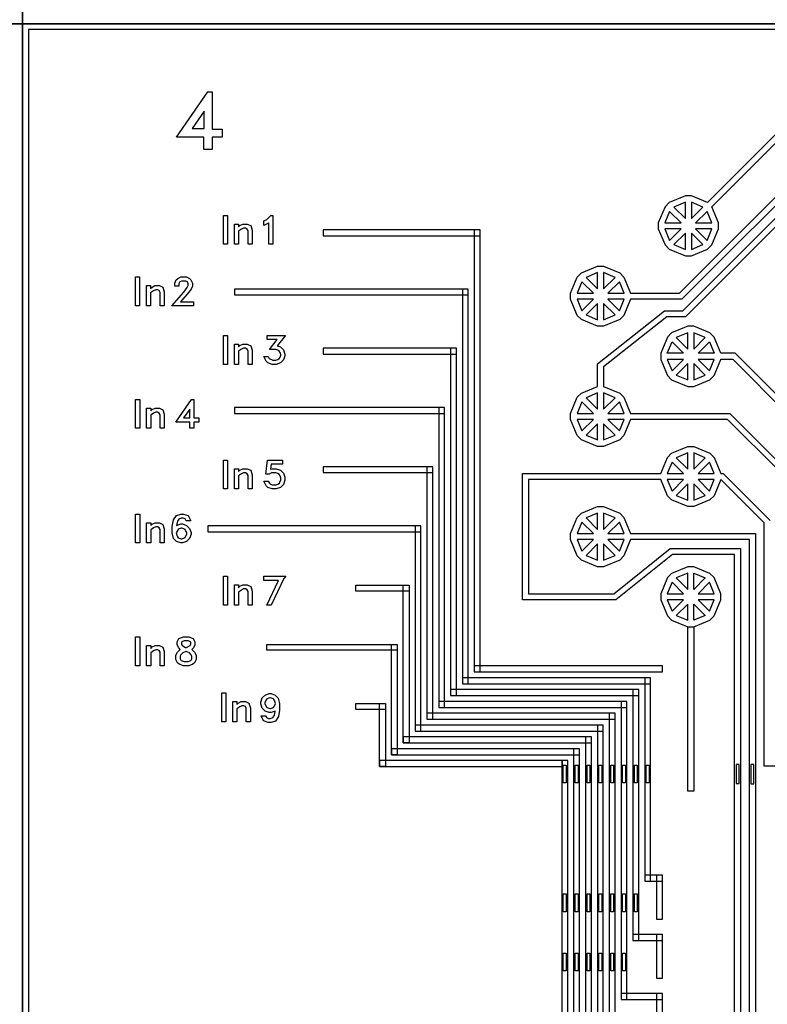
# Model space of a CAD drawing. Units: inches. Extents: x 2563 to 396160, y 1442 to 129024.
# Drawn here: x 332682 to 345498, y 53282 to 70157 of the extents above; entities that cross this region are included whole.
import ezdxf

# ---------------------------------------------------------------- set-up
doc = ezdxf.new("R2010")
doc.units = ezdxf.units.IN
doc.header["$MEASUREMENT"] = 0
doc.layers.add('1 - Negative', color=150, linetype='Continuous')

msp = doc.modelspace()

# ---------------------------------------------------------------- linework, layer by layer
at = {"layer": '1 - Negative'}
for points in [[(291803, 70089), (332732, 70089), (332732, 95667), (291803, 95667)], [(373662, 95667), (332732, 95667), (332732, 70089), (373662, 70089)], [(291803, 44511), (332732, 44511), (332732, 70089), (291803, 70089)], [(373662, 70089), (332732, 70089), (332732, 44511), (373662, 44511)], [(373560, 69987), (332834, 69987), (332834, 44612), (373560, 44612)], [(336152, 68141), (335982, 68141), (335982, 67930), (335840, 67930), (335840, 68141), (335369, 68141), (335906, 68920), (335982, 68920), (335982, 68283), (336152, 68283)], [(335843, 68291), (335843, 68589), (335636, 68291)], [(344602, 66814), (344545, 66951), (345693, 68100), (370469, 68100), (370469, 68201), (345649, 68201), (344472, 67024), (344196, 67138), (344093, 67138), (343817, 67024), (343744, 66951), (343629, 66675), (343629, 66572), (343744, 66296), (343817, 66223), (344093, 66108), (344196, 66108), (344472, 66223), (344545, 66296), (344659, 66572), (344659, 66675), (344643, 66715)], [(343994, 65469), (346422, 67897), (346811, 67897), (347317, 67827), (347317, 67726), (346811, 67796), (346464, 67796), (344035, 65366), (343155, 65366), (343041, 65090), (342968, 65017), (342692, 64903), (342589, 64903), (342312, 65017), (342240, 65090), (342125, 65366), (342125, 65469), (342240, 65746), (342312, 65819), (342589, 65933), (342692, 65933), (342968, 65819), (343041, 65746), (343155, 65469)], [(343895, 66945), (344093, 66748), (344093, 67027)], [(344196, 67027), (344196, 66748), (344393, 66945)], [(343741, 66675), (344020, 66675), (343823, 66872)], [(344466, 66872), (344269, 66675), (344548, 66675)], [(336245, 66308), (336174, 66308), (336174, 66803), (336245, 66803)], [(337023, 66308), (336952, 66308), (336952, 66675), (336949, 66672), (336867, 66632), (336867, 66708), (336920, 66735), (336988, 66803), (337023, 66803)], [(336667, 66308), (336596, 66308), (336596, 66539), (336581, 66568), (336551, 66583), (336521, 66583), (336485, 66565), (336434, 66531), (336434, 66308), (336363, 66308), (336363, 66655), (336434, 66655), (336434, 66606), (336458, 66630), (336509, 66655), (336584, 66655), (336642, 66627), (336667, 66549)], [(340575, 66556), (337886, 66556), (337886, 66454), (340575, 66454)], [(340575, 66556), (340474, 66556), (340474, 58980), (340575, 58980)], [(343741, 66572), (343823, 66374), (344020, 66572)], [(344093, 66499), (343895, 66302), (344093, 66220)], [(344196, 66220), (344393, 66302), (344196, 66499)], [(344466, 66374), (344548, 66572), (344269, 66572)], [(342391, 65740), (342589, 65542), (342589, 65822)], [(342692, 65542), (342889, 65740), (342692, 65822)], [(334737, 65253), (334666, 65253), (334666, 65748), (334737, 65748)], [(335664, 65253), (335287, 65253), (335493, 65485), (335555, 65566), (335572, 65602), (335572, 65632), (335557, 65662), (335528, 65677), (335455, 65677), (335425, 65662), (335410, 65632), (335410, 65592), (335339, 65592), (335339, 65644), (335364, 65696), (335392, 65723), (335443, 65748), (335540, 65748), (335591, 65723), (335618, 65696), (335643, 65644), (335643, 65590), (335619, 65540), (335553, 65453), (335441, 65324), (335664, 65324)], [(342237, 65469), (342516, 65469), (342318, 65667)], [(342765, 65469), (343044, 65469), (342962, 65667)], [(335159, 65253), (335088, 65253), (335088, 65484), (335073, 65513), (335043, 65528), (335013, 65528), (334977, 65510), (334926, 65477), (334926, 65253), (334855, 65253), (334855, 65600), (334926, 65600), (334926, 65551), (334950, 65575), (335001, 65600), (335076, 65600), (335134, 65572), (335159, 65494)], [(340372, 65541), (336363, 65541), (336363, 65439), (340372, 65439)], [(340372, 65541), (340271, 65541), (340271, 58777), (340372, 58777)], [(342237, 65366), (342318, 65169), (342516, 65366)], [(342765, 65366), (342962, 65169), (343044, 65366)], [(342589, 65294), (342391, 65096), (342589, 65014)], [(342692, 65014), (342889, 65096), (342692, 65294)], [(336245, 64250), (336174, 64250), (336174, 64745), (336245, 64745)], [(337229, 64398), (337205, 64325), (337154, 64275), (337081, 64250), (337010, 64250), (336937, 64275), (336908, 64303), (336867, 64385), (336944, 64385), (336961, 64350), (337019, 64321), (337073, 64321), (337108, 64334), (337131, 64349), (337146, 64371), (337158, 64406), (337158, 64420), (337146, 64454), (337131, 64478), (337108, 64492), (337073, 64504), (336963, 64504), (337094, 64674), (336925, 64674), (336925, 64745), (337236, 64745), (337098, 64570), (337154, 64551), (337205, 64500), (337229, 64427)], [(343864, 64637), (344061, 64439), (343782, 64439)], [(343937, 64710), (344134, 64512), (344134, 64791)], [(344237, 64791), (344237, 64512), (344435, 64710)], [(344507, 64637), (344589, 64439), (344310, 64439)], [(336667, 64250), (336596, 64250), (336596, 64481), (336581, 64511), (336551, 64526), (336521, 64526), (336485, 64508), (336434, 64474), (336434, 64250), (336363, 64250), (336363, 64597), (336434, 64597), (336434, 64548), (336458, 64572), (336509, 64597), (336584, 64597), (336642, 64569), (336667, 64491)], [(340169, 64526), (337886, 64526), (337886, 64424), (340169, 64424)], [(340169, 64526), (340068, 64526), (340068, 58574), (340169, 58574)], [(343782, 64336), (343864, 64139), (344061, 64336)], [(344310, 64336), (344507, 64139), (344589, 64336)], [(344134, 64263), (343937, 64066), (344134, 63984)], [(344237, 63984), (344435, 64066), (344237, 64263)], [(334739, 63154), (334668, 63154), (334668, 63649), (334739, 63649)], [(335752, 63260), (335667, 63260), (335667, 63154), (335596, 63154), (335596, 63260), (335360, 63260), (335629, 63649), (335667, 63649), (335667, 63331), (335752, 63331)], [(342589, 63482), (342589, 63761), (342391, 63679)], [(342692, 63482), (342889, 63679), (342692, 63761)], [(335160, 63154), (335089, 63154), (335089, 63385), (335075, 63415), (335045, 63430), (335014, 63430), (334978, 63412), (334927, 63378), (334927, 63154), (334856, 63154), (334856, 63501), (334927, 63501), (334927, 63452), (334951, 63476), (335002, 63501), (335077, 63501), (335135, 63473), (335160, 63395)], [(335596, 63331), (335596, 63480), (335492, 63331)], [(339966, 63511), (336363, 63511), (336363, 63409), (339966, 63409)], [(339966, 63511), (339865, 63511), (339865, 58371), (339966, 58371)], [(342237, 63409), (342516, 63409), (342318, 63606)], [(342765, 63409), (343044, 63409), (342962, 63606)], [(342237, 63306), (342318, 63109), (342516, 63306)], [(342765, 63306), (342962, 63109), (343044, 63306)], [(342589, 63233), (342391, 63036), (342589, 62954)], [(342692, 62954), (342889, 63036), (342692, 63233)], [(336245, 62115), (336174, 62115), (336174, 62610), (336245, 62610)], [(337229, 62264), (337205, 62191), (337154, 62140), (337081, 62115), (337010, 62115), (336937, 62140), (336908, 62168), (336867, 62250), (336944, 62250), (336964, 62211), (336982, 62199), (337017, 62187), (337073, 62187), (337106, 62197), (337133, 62216), (337142, 62230), (337158, 62272), (337158, 62306), (337146, 62341), (337131, 62364), (337108, 62379), (337073, 62391), (336998, 62391), (336956, 62370), (336901, 62370), (336927, 62610), (337187, 62610), (337187, 62539), (336993, 62539), (336980, 62453), (337010, 62462), (337081, 62462), (337154, 62438), (337205, 62387), (337229, 62314)], [(343937, 62649), (344134, 62452), (344134, 62731)], [(344237, 62731), (344237, 62452), (344435, 62649)], [(336667, 62115), (336596, 62115), (336596, 62346), (336581, 62376), (336551, 62391), (336521, 62391), (336485, 62373), (336434, 62339), (336434, 62115), (336363, 62115), (336363, 62462), (336434, 62462), (336434, 62413), (336458, 62437), (336509, 62462), (336584, 62462), (336642, 62434), (336667, 62356)], [(339763, 62496), (337886, 62496), (337886, 62394), (339763, 62394)], [(339763, 62496), (339662, 62496), (339662, 58168), (339763, 58168)], [(343782, 62379), (344061, 62379), (343864, 62576)], [(344310, 62379), (344589, 62379), (344507, 62576)], [(343782, 62276), (343864, 62078), (344061, 62276)], [(344310, 62276), (344507, 62078), (344589, 62276)], [(344134, 62203), (343937, 62005), (344134, 61924)], [(344237, 61924), (344435, 62005), (344237, 62203)], [(334739, 61189), (334668, 61189), (334668, 61684), (334739, 61684)], [(335619, 61338), (335595, 61265), (335544, 61214), (335471, 61189), (335442, 61189), (335369, 61214), (335317, 61265), (335294, 61360), (335294, 61471), (335316, 61584), (335367, 61659), (335442, 61684), (335492, 61684), (335570, 61659), (335613, 61571), (335536, 61571), (335521, 61600), (335484, 61613), (335450, 61613), (335408, 61599), (335385, 61565), (335370, 61491), (335442, 61515), (335471, 61515), (335544, 61491), (335595, 61439), (335619, 61367)], [(342391, 61619), (342589, 61421), (342589, 61701)], [(342692, 61701), (342692, 61421), (342889, 61619)], [(335160, 61189), (335089, 61189), (335089, 61420), (335075, 61450), (335045, 61465), (335014, 61465), (334978, 61447), (334927, 61413), (334927, 61189), (334856, 61189), (334856, 61536), (334927, 61536), (334927, 61487), (334951, 61511), (335002, 61536), (335077, 61536), (335135, 61508), (335160, 61430)], [(335548, 61348), (335548, 61357), (335517, 61420), (335498, 61432), (335463, 61444), (335450, 61444), (335415, 61432), (335396, 61420), (335366, 61360), (335380, 61305), (335398, 61278), (335450, 61260), (335463, 61260), (335498, 61273), (335517, 61285)], [(339560, 61481), (335906, 61481), (335906, 61379), (339560, 61379)], [(339560, 61481), (339459, 61481), (339459, 57965), (339560, 57965)], [(342237, 61349), (342516, 61349), (342318, 61546)], [(342765, 61349), (343044, 61349), (342962, 61546)], [(342237, 61246), (342318, 61048), (342516, 61246)], [(342589, 61173), (342391, 60975), (342589, 60893)], [(342692, 60893), (342889, 60975), (342692, 61173)], [(342765, 61246), (342962, 61048), (343044, 61246)], [(344237, 59752), (344513, 59866), (344586, 59939), (344701, 60215), (344701, 60318), (344586, 60595), (344513, 60668), (344237, 60782), (344134, 60782), (343858, 60668), (343785, 60595), (343671, 60318), (343671, 60215), (343785, 59939), (343858, 59866), (344134, 59752), (344237, 59752)], [(336245, 60125), (336174, 60125), (336174, 60620), (336245, 60620)], [(337246, 60620), (337210, 60580), (336992, 60125), (336916, 60125), (337118, 60548), (336867, 60548), (336867, 60620)], [(344134, 60670), (343937, 60589), (344134, 60391)], [(344435, 60589), (344237, 60391), (344237, 60670)], [(336667, 60125), (336596, 60125), (336596, 60355), (336581, 60385), (336551, 60400), (336521, 60400), (336485, 60382), (336434, 60348), (336434, 60125), (336363, 60125), (336363, 60471), (336434, 60471), (336434, 60422), (336458, 60446), (336509, 60471), (336584, 60471), (336642, 60443), (336667, 60365)], [(339357, 60466), (339357, 60364), (338444, 60364), (338444, 60466)], [(339357, 57762), (339256, 57762), (339256, 60466), (339357, 60466)], [(343782, 60318), (344061, 60318), (343864, 60516)], [(344310, 60318), (344589, 60318), (344507, 60516)], [(343782, 60215), (343864, 60018), (344061, 60215)], [(344134, 60142), (343937, 59945), (344134, 59863)], [(344435, 59945), (344237, 59863), (344237, 60142)], [(344507, 60018), (344589, 60215), (344310, 60215)], [(334739, 59085), (334668, 59085), (334668, 59580), (334739, 59580)], [(335706, 59189), (335681, 59137), (335652, 59109), (335580, 59085), (335487, 59085), (335415, 59109), (335386, 59137), (335360, 59189), (335360, 59264), (335386, 59315), (335434, 59364), (335435, 59364), (335434, 59364), (335407, 59392), (335382, 59443), (335382, 59497), (335409, 59554), (335487, 59580), (335580, 59580), (335657, 59554), (335685, 59497), (335685, 59443), (335660, 59392), (335633, 59364), (335632, 59364), (335633, 59364), (335681, 59315), (335706, 59264)], [(335160, 59085), (335089, 59085), (335089, 59316), (335075, 59345), (335045, 59360), (335014, 59360), (334978, 59342), (334927, 59308), (334927, 59085), (334856, 59085), (334856, 59432), (334927, 59432), (334927, 59382), (334951, 59407), (335002, 59432), (335077, 59432), (335135, 59404), (335160, 59326)], [(335614, 59460), (335614, 59480), (335607, 59496), (335568, 59509), (335499, 59509), (335460, 59496), (335453, 59480), (335453, 59460), (335465, 59434), (335476, 59423), (335525, 59399), (335542, 59399), (335591, 59423), (335602, 59433)], [(339154, 59451), (339154, 59349), (336921, 59349), (336921, 59451)], [(339154, 57559), (339053, 57559), (339053, 59451), (339154, 59451)], [(335635, 59205), (335635, 59247), (335623, 59273), (335591, 59305), (335538, 59331), (335529, 59331), (335476, 59305), (335444, 59273), (335431, 59247), (335431, 59205), (335444, 59179), (335452, 59172), (335499, 59156), (335568, 59156), (335614, 59172), (335623, 59179)], [(343701, 59082), (340474, 59082), (340474, 58980), (343701, 58980)], [(343498, 58879), (340271, 58879), (340271, 58777), (343498, 58777)], [(336216, 58124), (336145, 58124), (336145, 58619), (336216, 58619)], [(336813, 58459), (336837, 58532), (336888, 58583), (336961, 58607), (336990, 58607), (337063, 58583), (337114, 58531), (337138, 58437), (337138, 58325), (337116, 58212), (337065, 58137), (336990, 58112), (336940, 58112), (336862, 58138), (336819, 58226), (336896, 58226), (336911, 58196), (336948, 58183), (336982, 58183), (337024, 58198), (337047, 58231), (337062, 58306), (336990, 58281), (336961, 58281), (336888, 58306), (336837, 58357), (336813, 58430)], [(343295, 58676), (340068, 58676), (340068, 58574), (343295, 58574)], [(336637, 58124), (336566, 58124), (336566, 58355), (336552, 58384), (336522, 58399), (336491, 58399), (336455, 58381), (336404, 58347), (336404, 58124), (336333, 58124), (336333, 58471), (336404, 58471), (336404, 58422), (336428, 58446), (336479, 58471), (336555, 58471), (336612, 58443), (336637, 58365)], [(336884, 58449), (336884, 58440), (336915, 58377), (336934, 58365), (336969, 58353), (336982, 58353), (337017, 58365), (337036, 58377), (337066, 58437), (337052, 58491), (337034, 58519), (336982, 58536), (336969, 58536), (336934, 58524), (336915, 58512)], [(338951, 58436), (338951, 58334), (338444, 58334), (338444, 58436)], [(338951, 57356), (338850, 57356), (338850, 58436), (338951, 58436)], [(343092, 58473), (339865, 58473), (339865, 58371), (343092, 58371)], [(342889, 58270), (339662, 58270), (339662, 58168), (342889, 58168)], [(342686, 58067), (339459, 58067), (339459, 57965), (342686, 57965)], [(342483, 57864), (339256, 57864), (339256, 57762), (342483, 57762)], [(342280, 57661), (339053, 57661), (339053, 57559), (342280, 57559)], [(341987, 57458), (338850, 57458), (338850, 57356), (341987, 57356)], [(342051, 57383), (342051, 57078), (342001, 57078), (342001, 57383)], [(342254, 57383), (342254, 57078), (342204, 57078), (342204, 57383)], [(342457, 57383), (342457, 57078), (342407, 57078), (342407, 57383)], [(342660, 57383), (342660, 57078), (342610, 57078), (342610, 57383)], [(342863, 57383), (342863, 57078), (342813, 57078), (342813, 57383)], [(343066, 57383), (343066, 57078), (343016, 57078), (343016, 57383)], [(343269, 57383), (343269, 57078), (343219, 57078), (343219, 57383)], [(343472, 57383), (343472, 57078), (343422, 57078), (343422, 57383)], [(345014, 57064), (345014, 57394), (344963, 57394), (344963, 57064)], [(345267, 57061), (345267, 57391), (345217, 57391), (345217, 57061)], [(342051, 55174), (342051, 54869), (342001, 54869), (342001, 55174)], [(342254, 55174), (342254, 54869), (342204, 54869), (342204, 55174)], [(342457, 55174), (342457, 54869), (342407, 54869), (342407, 55174)], [(342660, 55174), (342660, 54869), (342610, 54869), (342610, 55174)], [(342863, 55174), (342863, 54869), (342813, 54869), (342813, 55174)], [(343066, 55174), (343066, 54869), (343016, 54869), (343016, 55174)], [(343269, 55174), (343269, 54869), (343219, 54869), (343219, 55174)], [(342051, 54159), (342051, 53854), (342001, 53854), (342001, 54159)], [(342254, 54159), (342254, 53854), (342204, 53854), (342204, 54159)], [(342457, 54159), (342457, 53854), (342407, 53854), (342407, 54159)], [(342660, 54159), (342660, 53854), (342610, 53854), (342610, 54159)], [(342863, 54159), (342863, 53854), (342813, 53854), (342813, 54159)], [(343066, 54159), (343066, 53854), (343016, 53854), (343016, 54159)]]:
    msp.add_lwpolyline(points, close=True, dxfattribs=at)
for points in [[(345699, 62423), (344815, 63306), (343155, 63306), (343041, 63030), (342968, 62957), (342692, 62842), (342589, 62842), (342312, 62957), (342240, 63030), (342125, 63306), (342125, 63409), (342240, 63685), (342312, 63758), (342589, 63873), (342589, 64259), (343735, 65167), (344050, 65167), (346578, 67694)], [(346671, 67643), (344093, 65065), (343773, 65065), (342692, 64209), (342692, 63873), (342968, 63758), (343041, 63685), (343155, 63409), (344857, 63408), (345800, 62465)], [(345951, 63434), (344946, 64439), (344701, 64439), (344586, 64716), (344513, 64788), (344237, 64903), (344134, 64903), (343858, 64788), (343785, 64716), (343671, 64439), (343671, 64336), (343785, 64060), (343858, 63987), (344134, 63873), (344237, 63873), (344513, 63987), (344586, 64060), (344701, 64336), (344701, 64338), (344904, 64338), (345849, 63392)], [(344938, 47794), (344938, 60993), (343871, 60992), (342901, 60215), (341303, 60217), (341303, 62377), (343671, 62377), (343785, 62655), (343858, 62728), (344134, 62842), (344237, 62842), (344513, 62728), (344586, 62655), (344701, 62379), (344743, 62379), (345546, 61575)], [(346067, 57361), (345445, 57361), (345445, 61533), (344701, 62276), (344586, 61999), (344513, 61927), (344237, 61812), (344134, 61812), (343858, 61927), (343785, 61999), (343671, 62276), (341404, 62276), (341404, 60318), (342865, 60318), (343833, 61094), (345039, 61095), (345039, 47836)], [(345191, 52204), (345191, 61247), (345191, 61247), (343155, 61246), (343041, 60969), (342968, 60896), (342692, 60782), (342589, 60782), (342312, 60896), (342240, 60969), (342125, 61246), (342125, 61349), (342240, 61625), (342312, 61698), (342589, 61812), (342692, 61812), (342968, 61698), (343041, 61625), (343155, 61349), (345293, 61349), (345293, 52246)]]:
    msp.add_lwpolyline(points, dxfattribs=at)
at = {"layer": '1 - Negative', "ltscale": 2}
for points in [[(344134, 59752), (344236, 59752), (344236, 56937), (344134, 56937)], [(343396, 55393), (343498, 55393), (343498, 58879), (343396, 58879)], [(343295, 58676), (343193, 58676), (343193, 54378), (343295, 54378)], [(343092, 58473), (342990, 58473), (342990, 53363), (343092, 53363)], [(342889, 58270), (342787, 58270), (342787, 52348), (342889, 52348)], [(342686, 58067), (342584, 58067), (342584, 51333), (342686, 51333)], [(342483, 57864), (342381, 57864), (342381, 50318), (342483, 50318)], [(342280, 57661), (342178, 57661), (342178, 49303), (342280, 49303)], [(342077, 57458), (341975, 57458), (341975, 48288), (342077, 48288)], [(343701, 55495), (343396, 55495), (343396, 55393), (343701, 55393)], [(343599, 54743), (343701, 54743), (343701, 55495), (343599, 55495)], [(343701, 54480), (343193, 54480), (343193, 54378), (343701, 54378)], [(343599, 53728), (343701, 53728), (343701, 54480), (343599, 54480)], [(343701, 53465), (342990, 53465), (342990, 53363), (343701, 53363)], [(343599, 52713), (343701, 52713), (343701, 53465), (343599, 53465)]]:
    msp.add_lwpolyline(points, close=True, dxfattribs=at)
at = {"layer": '1 - Negative'}
for radius in [53000, 51200]:
    msp.add_circle((332860, 65724), radius, dxfattribs=at)

doc.saveas('drawing.dxf')
